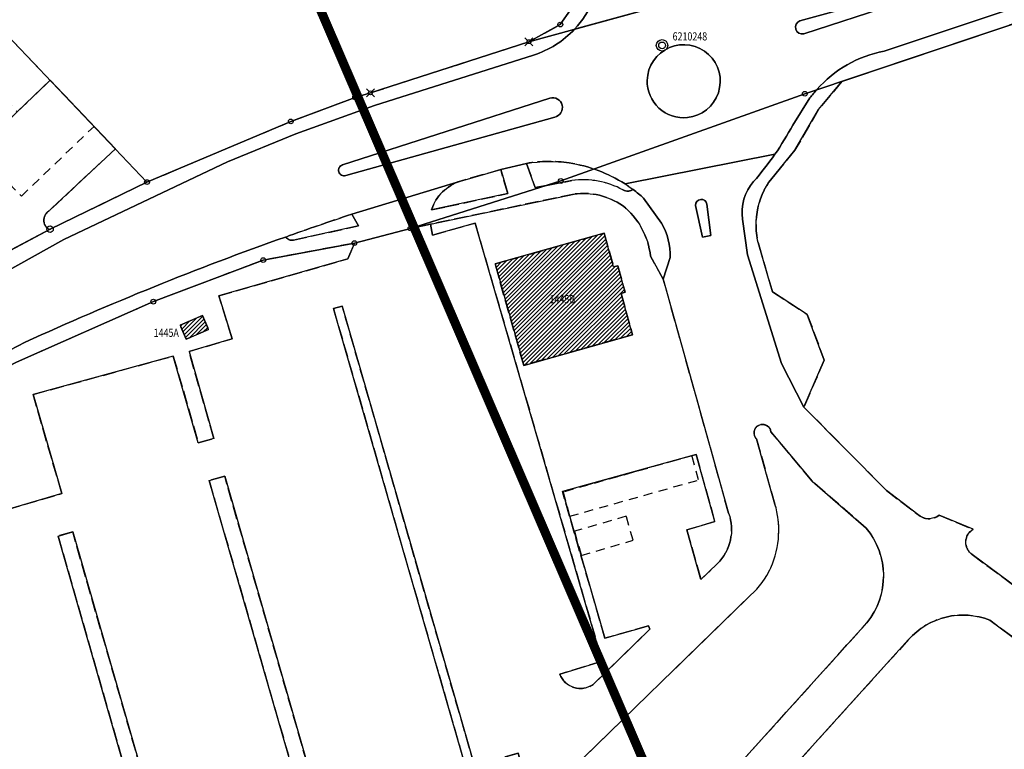
# Model space of a CAD drawing. Units: metres. Extents: x 2718815 to 2720167, y 1079425 to 1080582.
# Drawn here: x 2719249 to 2719358, y 1080107 to 1080187 of the extents above; entities that cross this region are included whole.
import ezdxf
from ezdxf.enums import TextEntityAlignment as Align

# ---------------------------------------------------------------- set-up
doc = ezdxf.new("R2010")
doc.units = ezdxf.units.M
doc.linetypes.add('0200000000', pattern=[2, 1.5, -0.5])
doc.linetypes.add('0300000004', pattern=[1.7, 1, -0.7])
for name, color, linetype in [('00_Perimetro_04Modello', 1, 'Continuous'), ('01131', 1, 'Continuous'), ('01139', 1, 'Continuous'), ('01211', 2, 'Continuous'), ('01219', 2, 'Continuous'), ('01219_tratt', 253, 'Continuous'), ('01221', 2, 'Continuous'), ('01225', 2, 'Continuous'), ('01234', 3, '0200000000'), ('01236', 3, '0200000000'), ('01321', 3, '0300000004'), ('01511', 6, 'Continuous'), ('01611', 7, 'Continuous'), ('01653', 6, 'Continuous'), ('01656', 6, 'Continuous'), ('01657', 6, 'Continuous'), ('01659_H', 1, 'Continuous')]:
    doc.layers.add(name, color=color, linetype=linetype)
doc.styles.add('PP', font='simplex.shx', dxfattribs={"width": 0.8, "oblique": 16, "height": 0.9})
doc.styles.add('Sub_A', font='simplex.shx', dxfattribs={"width": 0.8, "oblique": 16, "height": 0.9})
pattern_1 = [(45, (0, 0), (-0.224506403027, 0.224506403027), [])]

# ---------------------------------------------------------------- blocks, each defined once
blk = doc.blocks.new('LFP3ST')
for radius in [0.63, 0.368]:
    blk.add_circle((0, 0), radius)
blk = doc.blocks.new('GPUV')
at = {"layer": '01657'}
blk.add_circle((0, 0), 0.03, dxfattribs=at)
at = {"layer": '01659_H'}
blk.add_circle((0, 0), 0.35, dxfattribs=at)
blk = doc.blocks.new('GPBOL')
blk.add_circle((0, 0), 0.262)
blk = doc.blocks.new('GPKRZ')
for p, q in [((-0.147, 0.147), (-0.446, 0.446)), ((0.147, 0.147), (0.446, 0.446)), ((-0.147, -0.147), (-0.446, -0.446)), ((0.147, -0.147), (0.446, -0.446))]:
    blk.add_line(p, q)
blk.add_circle((0, 0), 0.21)

msp = doc.modelspace()

# ---------------------------------------------------------------- hatches: boundary and pattern name
at = {"layer": '01219_tratt'}
h = msp.add_hatch(dxfattribs=at)
h.set_pattern_fill('ANSI31', color=256, scale=0.1)
h.set_pattern_definition(pattern_1)
h.paths.add_polyline_path([(2719316.65, 1080152.27), (2719315.37, 1080156.82), (2719315.83, 1080156.95), (2719315, 1080159.87), (2719314.55, 1080159.74), (2719313.5, 1080163.45), (2719301.49, 1080160.07), (2719304.64, 1080148.89)])
h = msp.add_hatch(dxfattribs=at)
h.set_pattern_fill('ANSI31', color=256, scale=0.1)
h.set_pattern_definition(pattern_1)
h.paths.add_polyline_path([(2719269.92, 1080152.83), (2719269.26, 1080154.39), (2719266.77, 1080153.33), (2719267.43, 1080151.76)])

# ---------------------------------------------------------------- linework, layer by layer
at = {"layer": '00_Perimetro_04Modello', "const_width": 1}
msp.add_lwpolyline([(2719827.88, 1080438.09), (2719276.64, 1080201.12), (2719434.62, 1079833.64), (2719985.86, 1080070.6)], close=True, dxfattribs=at)
at = {"layer": '01211'}
for points in [[(2719316.65, 1080152.27), (2719315.37, 1080156.82), (2719315.83, 1080156.95), (2719315, 1080159.87), (2719314.55, 1080159.74), (2719313.5, 1080163.45), (2719301.49, 1080160.07), (2719304.64, 1080148.89)], [(2719269.92, 1080152.83), (2719269.26, 1080154.39), (2719266.77, 1080153.33), (2719267.43, 1080151.76)]]:
    msp.add_lwpolyline(points, close=True, dxfattribs=at)
at = {"layer": '01221'}
for points in [[(2719146.84, 1080076.52, -0.012747), (2719177.61, 1080109.13, -0.025879), (2719206.16, 1080132.6, -0.028567), (2719239.38, 1080154.65), (2719253.96, 1080162.75), (2719271.99, 1080171.33), (2719279.54, 1080174.42), (2719288.19, 1080177.54), (2719305.72, 1080183.08, 0.126175), (2719310.25, 1080185.94, 0.088581), (2719312.33, 1080189.11, 0.164645), (2719312.84, 1080196.57), (2719308.36, 1080213.15), (2719303.43, 1080231.28), (2719302.6, 1080234.67, -0.192854), (2719306.27, 1080268.65), (2719339.61, 1080333.42, 0.206152), (2719340.78, 1080338.11), (2719340.63, 1080338.81, 0.098859), (2719339.53, 1080340.94, 0.084186), (2719337.44, 1080342.17), (2719316.71, 1080351.88, 0.354509)], [(2719344.59, 1080346.37), (2719343.84, 1080344.92), (2719340.63, 1080338.81), (2719340.78, 1080338.11, -0.206152), (2719339.61, 1080333.42), (2719306.27, 1080268.65, 0.192854), (2719302.6, 1080234.67), (2719303.43, 1080231.28), (2719308.36, 1080213.15), (2719312.84, 1080196.57, -0.164645), (2719312.33, 1080189.11, -0.088581), (2719310.25, 1080185.94), (2719330.05, 1080191.38, -0.154834), (2719322.21, 1080195.78, -0.123312), (2719318.57, 1080202.25), (2719310.02, 1080233.57, -0.061956), (2719307.88, 1080244.95, -0.0476), (2719308, 1080251.16, -0.035025), (2719309.41, 1080257.54, -0.048169), (2719313.46, 1080267.59), (2719342.14, 1080323.49, -0.033816), (2719356, 1080346.97, -0.027981)], [(2719571.3, 1080260.36), (2719510.3, 1080242.62), (2719430.84, 1080218.13, -0.149127), (2719425.06, 1080218.01), (2719411.1, 1080213.98, -0.179129), (2719406.26, 1080210.95), (2719359.92, 1080197.91), (2719340.61, 1080192.59), (2719336.11, 1080191.39, -0.103017), (2719330.05, 1080191.38), (2719310.25, 1080185.94, -0.126175), (2719305.72, 1080183.08), (2719288.19, 1080177.54), (2719279.54, 1080174.42), (2719271.99, 1080171.33), (2719253.96, 1080162.75), (2719239.38, 1080154.65, 0.028567), (2719206.16, 1080132.6, 0.025879), (2719177.61, 1080109.13, 0.012747), (2719146.84, 1080076.52, 0.026546)], [(2719168.62, 1080089.51, -0.043637), (2719203.83, 1080121.94, -0.017625), (2719223.36, 1080136.21, -0.022174), (2719249.71, 1080151.44, -0.02254), (2719278.39, 1080163.03, -0.005648), (2719285.69, 1080165.55), (2719297.67, 1080169.2), (2719302.11, 1080170.46), (2719304.96, 1080171.15, -0.078991), (2719309.65, 1080171.2, -0.105652), (2719315.81, 1080168.88), (2719332.33, 1080172.16, 0.029012), (2719334.29, 1080175.36), (2719336.19, 1080178.36, -0.023186), (2719336.95, 1080179.28, -0.169328), (2719344.37, 1080183.52), (2719358.02, 1080188.06), (2719387.26, 1080197.56), (2719409.26, 1080204.87, 0.000131), (2719471.33, 1080223.68), (2719542.43, 1080245.43)], [(2719358.02, 1080188.06), (2719344.37, 1080183.52, 0.169328), (2719336.95, 1080179.28, 0.023186), (2719336.19, 1080178.36), (2719334.29, 1080175.36, -0.029012), (2719332.33, 1080172.16, -0.029361), (2719329.97, 1080169.14, 0.223148), (2719328.76, 1080165), (2719329.32, 1080161.06), (2719333.05, 1080149.1), (2719335.53, 1080144.3), (2719337.76, 1080149.48), (2719335.9, 1080154.51), (2719332.06, 1080156.98), (2719330.54, 1080162.19, -0.251699), (2719332.31, 1080169.9), (2719334.53, 1080172.59), (2719337.14, 1080177.08), (2719339.71, 1080180.17), (2719388.01, 1080196.4)], [(2719379.9, 1080108.89), (2719354.08, 1080128.03, -0.544845), (2719354.16, 1080130.82), (2719350.43, 1080132.38, -0.375904), (2719348.07, 1080132.47), (2719344.62, 1080135.1), (2719335.53, 1080144.3), (2719333.05, 1080149.1), (2719329.32, 1080161.06), (2719328.76, 1080165, -0.223148), (2719329.97, 1080169.14, 0.029361), (2719332.33, 1080172.16), (2719315.81, 1080168.88, -0.017432), (2719316.7, 1080168.27, -0.023656), (2719317.86, 1080167.31), (2719319.82, 1080164.58, -0.146785), (2719320.77, 1080160.76), (2719320.03, 1080158.38), (2719327.23, 1080132.6, -0.290904), (2719325.98, 1080127.02), (2719324.18, 1080125.27), (2719322.63, 1080130.76), (2719325.7, 1080131.68), (2719323.64, 1080139.08), (2719308.91, 1080134.97), (2719313.6, 1080118.82), (2719318.4, 1080120.18), (2719318.55, 1080119.82), (2719312.29, 1080113.71, -0.487195), (2719308.62, 1080114.86), (2719313.3, 1080116.27), (2719300.39, 1080160.78), (2719299.28, 1080164.57), (2719294.59, 1080163.25), (2719294.37, 1080164.45), (2719292.16, 1080163.99), (2719285.99, 1080162.37), (2719285.26, 1080160.62), (2719271.04, 1080156.55), (2719272.52, 1080151.82), (2719267.76, 1080150.42), (2719270.49, 1080140.83), (2719268.78, 1080140.35), (2719266.03, 1080149.91), (2719250.57, 1080145.67), (2719253.75, 1080134.75), (2719245.74, 1080132.42, -0.24571)], [(2719248.74, 1080149.23), (2719263.83, 1080155.91), (2719275.94, 1080160.49), (2719285.99, 1080162.37), (2719292.16, 1080163.99), (2719294.37, 1080164.45), (2719310.2, 1080167.77, -0.186823), (2719315.53, 1080166.5, -0.199754), (2719318.62, 1080160.92), (2719320.03, 1080158.38), (2719320.77, 1080160.76, 0.146785), (2719319.82, 1080164.58), (2719317.86, 1080167.31, 0.023656), (2719316.7, 1080168.27, -0.272622), (2719315.58, 1080168.23, 0.161246), (2719309.96, 1080169.25), (2719307.17, 1080168.72), (2719305.9, 1080168.48), (2719304.96, 1080171.15), (2719302.11, 1080170.46), (2719302.9, 1080167.84), (2719296.04, 1080166.35), (2719294.5, 1080166.02, -0.247865), (2719297.67, 1080169.2), (2719285.69, 1080165.55), (2719286.42, 1080164.25), (2719279.27, 1080162.7, -0.292618), (2719278.39, 1080163.03, 0.02254), (2719249.71, 1080151.44, 0.022174), (2719223.36, 1080136.21, 0.017625)], [(2719300.05, 1080094.77), (2719329.65, 1080123.55, 0.20099), (2719332.74, 1080130.21, 0.090413), (2719332.33, 1080133.58), (2719330.29, 1080140.8, -0.515683), (2719330.56, 1080142.29, -0.504407), (2719331.88, 1080141.58), (2719336.42, 1080136.13), (2719342.38, 1080130.96, -0.35844), (2719342.47, 1080120.51), (2719300.39, 1080073.92, -0.247059)]]:
    msp.add_lwpolyline(points, format="xyb", dxfattribs=at)
msp.add_lwpolyline([(2719310.95, 1080189.71), (2719308.68, 1080186.45), (2719305.22, 1080184.56), (2719287.75, 1080178.92), (2719286.07, 1080178.43), (2719278.97, 1080175.77), (2719263.13, 1080169.09), (2719252.45, 1080163.9), (2719252.37, 1080163.86), (2719246.99, 1080160.99)], dxfattribs=at)
for points in [[(2719345.46, 1080188.67), (2719335.5, 1080185.42, -0.938241), (2719335.09, 1080186.86), (2719345.19, 1080189.66, -0.85231)], [(2719335.5, 1080185.42), (2719345.46, 1080188.67, 0.85231), (2719345.19, 1080189.66), (2719335.09, 1080186.86, 0.938241)], [(2719325.01, 1080183.16, -0.64505), (2719322.69, 1080176.2, -0.452286), (2719318.25, 1080180.3, -0.645009)], [(2719322.69, 1080176.2, 0.64505), (2719325.01, 1080183.16, 0.645009), (2719318.25, 1080180.3, 0.452286)], [(2719308.88, 1080177.57, -0.426061), (2719308.06, 1080176.25), (2719285.03, 1080169.81, -0.416504), (2719284.26, 1080170.22, -0.417624), (2719284.67, 1080170.98), (2719307.54, 1080178.33, -0.426489)], [(2719285.03, 1080169.81), (2719308.06, 1080176.25, 0.426061), (2719308.88, 1080177.57, 0.426489), (2719307.54, 1080178.33), (2719284.67, 1080170.98, 0.417624), (2719284.26, 1080170.22, 0.416504)], [(2719324.34, 1080163.01), (2719323.59, 1080166.52, -0.955804), (2719324.84, 1080166.65), (2719325.26, 1080163.2)], [(2719325.26, 1080163.2), (2719324.84, 1080166.65, 0.955804), (2719323.59, 1080166.52), (2719324.34, 1080163.01)], [(2719298.95, 1080102.14), (2719283.69, 1080155.14), (2719284.64, 1080155.41), (2719299.22, 1080104.74), (2719304.03, 1080106.16), (2719304.13, 1080105.79), (2719297.86, 1080099.66, -0.535062), (2719294.25, 1080100.73)], [(2719262.32, 1080098.76), (2719253.33, 1080130.08), (2719254.94, 1080130.54), (2719266.31, 1080090.98), (2719264.62, 1080090.53, -0.373589), (2719258.25, 1080094.76), (2719257.51, 1080097.32)], [(2719305.99, 1080073.19), (2719347.06, 1080118.66, -0.317719), (2719356.02, 1080120.8), (2719377.66, 1080104.74), (2719386.43, 1080097.78), (2719412.79, 1080078.05, -0.301951), (2719414.31, 1080070.64), (2719392.87, 1080026.39, -0.462065), (2719389.3, 1080025.05), (2719332.53, 1080060.92), (2719327.94, 1080053.85), (2719324.28, 1080052.85, -0.334312), (2719322.72, 1080054.76), (2719324.49, 1080058.43), (2719320.17, 1080060.99), (2719318.47, 1080058.31, -0.249879), (2719316.05, 1080057.7), (2719305.53, 1080064, -0.316652)]]:
    msp.add_lwpolyline(points, format="xyb", close=True, dxfattribs=at)
msp.add_lwpolyline([(2719281.88, 1080094.95), (2719269.98, 1080136.2), (2719271.69, 1080136.69), (2719283.53, 1080095.43)], close=True, dxfattribs=at)
at = {"layer": '01225'}
msp.add_lwpolyline([(2719240.25, 1080168.63), (2719233.18, 1080176.02), (2719235.93, 1080178.66), (2719234.78, 1080179.86), (2719233.42, 1080178.56), (2719232.12, 1080179.81), (2719230.78, 1080178.53), (2719229.63, 1080177.42), (2719246.99, 1080160.99), (2719252.37, 1080163.86, -0.516933), (2719252.14, 1080165.73), (2719259.65, 1080172.75), (2719252.46, 1080180.31), (2719248.83, 1080176.83)], format="xyb", close=True, dxfattribs=at)
at = {"layer": '01234'}
for points in [[(2719388.01, 1080196.4), (2719339.71, 1080180.17), (2719337.14, 1080177.08), (2719334.53, 1080172.59), (2719332.31, 1080169.9, 0.251699), (2719330.54, 1080162.19), (2719332.06, 1080156.98), (2719335.9, 1080154.51), (2719337.76, 1080149.48), (2719335.53, 1080144.3), (2719344.62, 1080135.1), (2719348.07, 1080132.47, 0.375904), (2719350.43, 1080132.38), (2719354.16, 1080130.82, 0.544845), (2719354.08, 1080128.03), (2719379.9, 1080108.89)], [(2719248.83, 1080176.83), (2719252.46, 1080180.31), (2719259.65, 1080172.75), (2719252.14, 1080165.73, 0.516933), (2719252.37, 1080163.86), (2719252.45, 1080163.9), (2719263.13, 1080169.09), (2719278.97, 1080175.77), (2719286.07, 1080178.43), (2719287.75, 1080178.92), (2719305.22, 1080184.56), (2719308.68, 1080186.45), (2719310.95, 1080189.71)], [(2719300.39, 1080073.92), (2719342.47, 1080120.51, 0.35844), (2719342.38, 1080130.96), (2719336.42, 1080136.13), (2719331.88, 1080141.58, 0.504407), (2719330.56, 1080142.29, 0.515683), (2719330.29, 1080140.8), (2719332.33, 1080133.58, -0.090413), (2719332.74, 1080130.21, -0.20099), (2719329.65, 1080123.55), (2719300.05, 1080094.77)]]:
    msp.add_lwpolyline(points, format="xyb", dxfattribs=at)
for points in [[(2719327.23, 1080132.6), (2719320.03, 1080158.38), (2719318.62, 1080160.92, 0.199754), (2719315.53, 1080166.5, 0.186823), (2719310.2, 1080167.77), (2719294.37, 1080164.45), (2719294.59, 1080163.25), (2719299.28, 1080164.57), (2719300.39, 1080160.78), (2719313.3, 1080116.27), (2719308.62, 1080114.86, 0.487195), (2719312.29, 1080113.71), (2719318.55, 1080119.82), (2719318.4, 1080120.18), (2719313.6, 1080118.82), (2719308.91, 1080134.97), (2719323.64, 1080139.08), (2719325.7, 1080131.68), (2719322.63, 1080130.76), (2719324.18, 1080125.27), (2719325.98, 1080127.02, 0.290904)], [(2719299.22, 1080104.74), (2719284.64, 1080155.41), (2719283.69, 1080155.14), (2719298.95, 1080102.14), (2719294.25, 1080100.73, 0.535062), (2719297.86, 1080099.66), (2719304.13, 1080105.79), (2719304.03, 1080106.16)], [(2719266.31, 1080090.98), (2719254.94, 1080130.54), (2719253.33, 1080130.08), (2719262.32, 1080098.76), (2719257.51, 1080097.32), (2719258.25, 1080094.76, 0.373589), (2719264.62, 1080090.53)], [(2719414.31, 1080070.64, 0.301951), (2719412.79, 1080078.05), (2719386.43, 1080097.78), (2719377.66, 1080104.74), (2719356.02, 1080120.8, 0.317719), (2719347.06, 1080118.66), (2719305.99, 1080073.19, 0.316652), (2719305.53, 1080064), (2719316.05, 1080057.7, 0.249879), (2719318.47, 1080058.31), (2719320.17, 1080060.99), (2719324.49, 1080058.43), (2719322.72, 1080054.76, 0.334312), (2719324.28, 1080052.85), (2719327.94, 1080053.85), (2719332.53, 1080060.92), (2719389.3, 1080025.05, 0.462065), (2719392.87, 1080026.39)]]:
    msp.add_lwpolyline(points, format="xyb", close=True, dxfattribs=at)
for points in [[(2719304.64, 1080148.89), (2719301.49, 1080160.07), (2719313.5, 1080163.45), (2719314.55, 1080159.74), (2719315, 1080159.87), (2719315.83, 1080156.95), (2719315.37, 1080156.82), (2719316.65, 1080152.27)], [(2719266.77, 1080153.33), (2719269.26, 1080154.39), (2719269.92, 1080152.83), (2719267.43, 1080151.76)], [(2719283.53, 1080095.43), (2719271.69, 1080136.69), (2719269.98, 1080136.2), (2719281.88, 1080094.95)]]:
    msp.add_lwpolyline(points, close=True, dxfattribs=at)
msp.add_lwpolyline([(2719245.74, 1080132.42), (2719253.75, 1080134.75), (2719250.57, 1080145.67), (2719266.03, 1080149.91), (2719268.78, 1080140.35), (2719270.49, 1080140.83), (2719267.76, 1080150.42), (2719272.52, 1080151.82), (2719271.04, 1080156.55), (2719285.26, 1080160.62), (2719285.99, 1080162.37), (2719275.94, 1080160.49), (2719263.83, 1080155.91), (2719248.74, 1080149.23)], dxfattribs=at)
at = {"layer": '01236'}
for points in [[(2719315.81, 1080168.88, 0.105652), (2719309.65, 1080171.2, 0.078991), (2719304.96, 1080171.15), (2719305.9, 1080168.48), (2719307.17, 1080168.72), (2719309.96, 1080169.25, -0.161246), (2719315.58, 1080168.23, 0.272622), (2719316.7, 1080168.27, 0.017432)], [(2719302.9, 1080167.84), (2719302.11, 1080170.46), (2719297.67, 1080169.2, 0.247865), (2719294.5, 1080166.02), (2719296.04, 1080166.35)], [(2719279.27, 1080162.7), (2719286.42, 1080164.25), (2719285.69, 1080165.55, 0.005648), (2719278.39, 1080163.03, 0.292618)]]:
    msp.add_lwpolyline(points, format="xyb", close=True, dxfattribs=at)
at = {"layer": '01321'}
for points in [[(2719257.29, 1080175.23), (2719236.54, 1080197.04), (2719219.95, 1080214.48), (2719216.27, 1080211.04), (2719216.19, 1080211.12), (2719214.89, 1080209.87), (2719222.33, 1080202.09), (2719221.86, 1080201.63), (2719223.45, 1080199.95), (2719223.94, 1080200.42), (2719231.06, 1080192.98), (2719232.26, 1080194.13), (2719248.83, 1080176.83), (2719244.39, 1080172.59), (2719249.29, 1080167.55)], [(2719309.71, 1080132.26), (2719323.92, 1080136.26), (2719323.18, 1080138.92), (2719308.98, 1080134.92)], [(2719316.71, 1080129.61), (2719315.94, 1080132.26), (2719310.24, 1080130.6), (2719310.99, 1080127.95)]]:
    msp.add_lwpolyline(points, close=True, dxfattribs=at)
at = {"layer": '01511'}
for points in [[(2719544.25, 1080244.41), (2719525.07, 1080238.93), (2719504.4, 1080232.67), (2719475.12, 1080223.32), (2719447.06, 1080214.7), (2719442.74, 1080213.37), (2719421.55, 1080207.09), (2719420.47, 1080206.77), (2719406.16, 1080202.55), (2719388.18, 1080196.46), (2719388.01, 1080196.4), (2719335.62, 1080178.82), (2719308.73, 1080169.21), (2719292.16, 1080163.99), (2719285.99, 1080162.37), (2719275.94, 1080160.49), (2719263.83, 1080155.91), (2719248.74, 1080149.23), (2719231.66, 1080140.4), (2719223.96, 1080135.33), (2719214.12, 1080128.42), (2719204.54, 1080121.19), (2719195.23, 1080113.64), (2719186.28, 1080105.63)], [(2719186.28, 1080105.63), (2719195.23, 1080113.64), (2719204.54, 1080121.19), (2719214.12, 1080128.42), (2719223.96, 1080135.33), (2719231.66, 1080140.4), (2719248.74, 1080149.23), (2719263.83, 1080155.91), (2719275.94, 1080160.49), (2719285.99, 1080162.37), (2719292.16, 1080163.99), (2719308.73, 1080169.21), (2719335.62, 1080178.82), (2719388.01, 1080196.4), (2719388.18, 1080196.46), (2719406.16, 1080202.55), (2719420.47, 1080206.77), (2719421.55, 1080207.09), (2719442.74, 1080213.37), (2719447.06, 1080214.7), (2719475.12, 1080223.32), (2719504.4, 1080232.67), (2719525.07, 1080238.93), (2719544.25, 1080244.41)], [(2719394, 1080209.05), (2719337.23, 1080193.35), (2719305.22, 1080184.56), (2719287.75, 1080178.92), (2719286.07, 1080178.43), (2719278.97, 1080175.77), (2719263.13, 1080169.09), (2719252.45, 1080163.9), (2719244.32, 1080159.57), (2719238.39, 1080156.21), (2719231.7, 1080151.76), (2719220.72, 1080145.17), (2719218.51, 1080143.73), (2719210.68, 1080138.29), (2719205.08, 1080134.18), (2719199.66, 1080130.05), (2719192.73, 1080124.55), (2719189.77, 1080122.13), (2719179.55, 1080113.06), (2719176.51, 1080110.21), (2719168.74, 1080102.55)], [(2719310.95, 1080189.71), (2719308.68, 1080186.45), (2719305.22, 1080184.56), (2719337.23, 1080193.35)], [(2719244.32, 1080159.57), (2719252.45, 1080163.9), (2719263.13, 1080169.09), (2719278.97, 1080175.77), (2719286.07, 1080178.43), (2719287.75, 1080178.92), (2719305.22, 1080184.56), (2719308.68, 1080186.45), (2719310.95, 1080189.71)]]:
    msp.add_lwpolyline(points, dxfattribs=at)
at = {"layer": '01611'}
for points in [[(2719186.28, 1080105.63), (2719195.23, 1080113.64), (2719204.54, 1080121.19), (2719214.12, 1080128.42), (2719223.96, 1080135.33), (2719231.66, 1080140.4), (2719248.74, 1080149.23), (2719263.83, 1080155.91), (2719275.94, 1080160.49), (2719285.99, 1080162.37), (2719292.16, 1080163.99), (2719308.73, 1080169.21), (2719335.62, 1080178.82), (2719388.01, 1080196.4), (2719388.18, 1080196.46), (2719406.16, 1080202.55), (2719420.47, 1080206.77), (2719421.55, 1080207.09), (2719442.74, 1080213.37), (2719447.06, 1080214.7), (2719475.12, 1080223.32), (2719504.4, 1080232.67), (2719525.07, 1080238.93), (2719544.25, 1080244.41)], [(2719394, 1080209.05), (2719337.23, 1080193.35), (2719305.22, 1080184.56), (2719287.75, 1080178.92), (2719286.07, 1080178.43), (2719278.97, 1080175.77), (2719263.13, 1080169.09), (2719252.45, 1080163.9), (2719244.32, 1080159.57), (2719238.39, 1080156.21), (2719231.7, 1080151.76), (2719220.72, 1080145.17), (2719218.51, 1080143.73), (2719210.68, 1080138.29), (2719205.08, 1080134.18), (2719199.66, 1080130.05), (2719192.73, 1080124.55), (2719189.77, 1080122.13), (2719179.55, 1080113.06), (2719176.51, 1080110.21), (2719168.74, 1080102.55)], [(2719574.25, 1080107.82), (2719462.17, 1080162.61), (2719467.62, 1080143.85), (2719408.43, 1080126.68), (2719388.18, 1080196.46), (2719388.01, 1080196.4), (2719335.62, 1080178.82), (2719308.73, 1080169.21), (2719292.16, 1080163.99), (2719285.99, 1080162.37), (2719275.94, 1080160.49), (2719263.83, 1080155.91), (2719248.74, 1080149.23), (2719231.66, 1080140.4), (2719223.96, 1080135.33), (2719214.12, 1080128.42), (2719204.54, 1080121.19), (2719195.23, 1080113.64), (2719186.28, 1080105.63)], [(2719310.95, 1080189.71), (2719308.68, 1080186.45), (2719305.22, 1080184.56), (2719337.23, 1080193.35)]]:
    msp.add_lwpolyline(points, dxfattribs=at)
for points in [[(2719263.13, 1080169.09), (2719236.54, 1080197.04), (2719211.58, 1080223.27), (2719204.96, 1080230.3), (2719188.29, 1080212.34), (2719244.32, 1080159.57), (2719252.45, 1080163.9)], [(2719310.95, 1080189.71), (2719311.83, 1080193.85), (2719311.63, 1080195.64), (2719311.23, 1080197.41), (2719309.8, 1080203.05), (2719306.91, 1080212.79), (2719286.4, 1080203.87), (2719276.36, 1080217.6), (2719236.54, 1080197.04), (2719263.13, 1080169.09), (2719278.97, 1080175.77), (2719286.07, 1080178.43), (2719287.75, 1080178.92), (2719305.22, 1080184.56), (2719308.68, 1080186.45)]]:
    msp.add_lwpolyline(points, close=True, dxfattribs=at)

# ---------------------------------------------------------------- block references
at = {"layer": '01131'}
msp.add_blockref('LFP3ST', (2719319.89, 1080184.16, 341.05), dxfattribs=at)
at = {"layer": '01653'}
for p in [(2719308.68, 1080186.45, 1), (2719335.62, 1080178.82, 1), (2719286.07, 1080178.43, 1), (2719278.97, 1080175.77, 1), (2719263.13, 1080169.09, 1), (2719308.73, 1080169.21, 1), (2719292.16, 1080163.99, 1), (2719285.99, 1080162.37, 1), (2719275.94, 1080160.49, 1), (2719263.83, 1080155.91, 1)]:
    msp.add_blockref('GPBOL', p, dxfattribs=at)
at = {"layer": '01656'}
for p in [(2719305.22, 1080184.56, 1), (2719287.75, 1080178.92, 1)]:
    msp.add_blockref('GPKRZ', p, dxfattribs=at)
at = {"layer": '01657'}
msp.add_blockref('GPUV', (2719252.45, 1080163.9, 1), dxfattribs=at)

# ---------------------------------------------------------------- texts
at = {"layer": '01139', "style": 'PP', "oblique": 16, "width": 0.8}
msp.add_text('6210248', height=0.9, dxfattribs=at).set_placement((2719321.05, 1080184.7))
at = {"layer": '01219', "style": 'Sub_A', "oblique": 16, "width": 0.8}
msp.add_text('1445B', height=0.9, dxfattribs=at).set_placement((2719308.9, 1080156.18), align=Align.MIDDLE_CENTER)
msp.add_text('1445A', height=0.9, dxfattribs=at).set_placement((2719266.64, 1080152.48), align=Align.MIDDLE_RIGHT)

doc.saveas('drawing.dxf')
